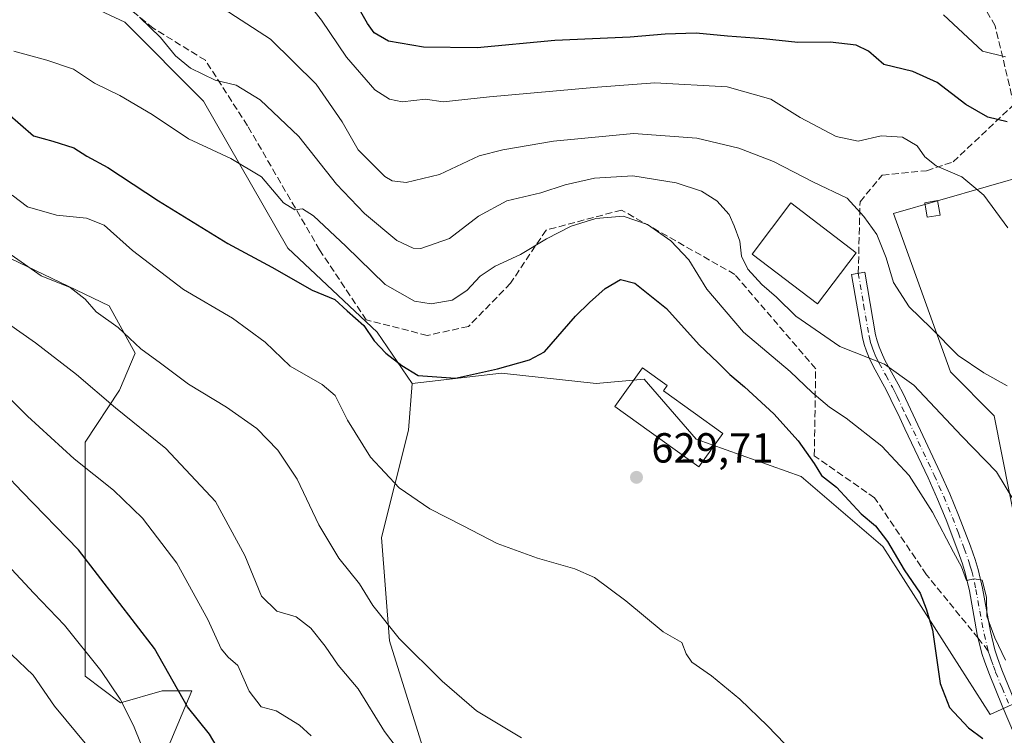
# Model space of a CAD drawing. Units: metres. Extents: x 596856 to 600289, y 4754562 to 4756925.
# Drawn here: x 597211 to 597446, y 4754945 to 4755115 of the extents above; entities that cross this region are included whole.
import ezdxf

# ---------------------------------------------------------------- set-up
doc = ezdxf.new("R2010")
doc.units = ezdxf.units.M
doc.header["$MEASUREMENT"] = 0
doc.linetypes.add('DGN Style 3', pattern=[2.307223458686699, 1.648016756204785, -0.6592067024819142])
doc.linetypes.add('DGN Style 4', pattern=[2.6384748266838614, 1.318413404963828, -0.6592067024819142, 0.001648016756204785, -0.6592067024819142])
for name, color, linetype, lineweight in [('Arbolado forestal CxS', 92, 'Continuous', 0), ('Camino Cxs', 7, 'Continuous', 0), ('Camino eje', 30, 'DGN Style 4', 13), ('Cementerio Cxs', 135, 'Continuous', 0), ('Curva de nivel maestra', 30, 'Continuous', 30), ('Curva de nivel normal', 30, 'Continuous', 0), ('Edificación Cxs', 1, 'Continuous', 13), ('Edificación ligera Cxs', 1, 'Continuous', 0), ('Pastizal CxS', 92, 'Continuous', 0), ('Prado CxS', 92, 'Continuous', 0), ('Punto de cota en terreno', 7, 'Continuous', 0), ('Rótulo de punto de cota en terreno', 7, 'Continuous', 0), ('Senda', 7, 'DGN Style 3', 0), ('Senda no paivmentada conexión', 7, 'DGN Style 3', 0)]:
    doc.layers.add(name, color=color, linetype=linetype, lineweight=lineweight)
doc.styles.add('Style-Arial', font='txt')

# ---------------------------------------------------------------- blocks, each defined once
blk = doc.blocks.new('*U9')
at = {"layer": 'Prado CxS', "color": 92, "linetype": 'Continuous', "lineweight": 0}
blk.add_polyline3d([(597307.5824999996, 4754940.644300001, 639.0184000000008), (597299.3198999995, 4754967.1077, 635.6490000000049), (597297.4534999998, 4754991.8237, 632.3209999999963), (597303.8256999999, 4755017.376300001, 627.7563999999984), (597304.7588999998, 4755028.5143, 626.0029999999971), (597326.0595000006, 4755031.020500001, 624.8718999999984), (597348.6140999999, 4755028.5141, 627.4591999999975), (597360.0761000002, 4755029.547900001, 628.4382999999943), (597372.4918999998, 4755015.2489, 629.511599999998), (597397.4851000002, 4755006.337900001, 627.3004999999976), (597416.9467000002, 4754989.671900001, 625.6334999999963), (597442.5878999997, 4754949.574899999, 623.8457000000053), (597456.3711000001, 4754955.840100001, 617.8304000000062), (597443.5153000001, 4755020.7985, 612.1567000000068), (597433.0954999998, 4755031.337300001, 611.547900000005), (597419.4776999997, 4755069.098099999, 609.3767999999982), (597452.6145000001, 4755078.6337, 601.784599999999)], dxfattribs=at)
blk = doc.blocks.new('*U21')
at = {"layer": 'Arbolado forestal CxS', "color": 92, "linetype": 'Continuous', "lineweight": 0}
for points in [[(597452.6145000001, 4755078.6337, 601.784599999999), (597419.4776999997, 4755069.098099999, 609.3767999999982), (597433.0954999998, 4755031.337300001, 611.547900000005), (597443.5153000001, 4755020.7985, 612.1567000000068), (597456.3711000001, 4754955.840100001, 617.8304000000062), (597442.5878999997, 4754949.574899999, 623.8457000000053), (597416.9467000002, 4754989.671900001, 625.6334999999963), (597397.4851000002, 4755006.337900001, 627.3004999999976), (597372.4918999998, 4755015.2489, 629.511599999998), (597360.0761000002, 4755029.547900001, 628.4382999999943), (597348.6140999999, 4755028.5141, 627.4591999999975), (597326.0595000006, 4755031.020500001, 624.8718999999984), (597304.7588999998, 4755028.5143, 626.0029999999971), (597296.3702999996, 4755040.7521, 624.7396000000008), (597275.0689000003, 4755060.799100001, 623.020399999994), (597255.0204999996, 4755095.881899999, 617.2992999999988), (597236.2247000001, 4755114.6757, 615.6092000000062), (597212.4168999996, 4755125.9517, 615.1888999999937)], [(597201.1375000002, 4755062.052300001, 636.0948999999965), (597232.4641000004, 4755047.0175, 634.2596000000049), (597238.7287, 4755035.740700001, 635.6606000000029), (597234.9700999996, 4755026.969500001, 638.8257000000012), (597226.7505000001, 4755014.567500001, 643.5222999999969), (597226.7499000002, 4754988.417500001, 649.855899999995), (597226.7496999997, 4754971.455700001, 653.6184000000068), (597226.7494999999, 4754958.733899999, 656.4087000000001), (597235.2302999999, 4754952.373500001, 655.5749999999971), (597245.1253000004, 4754955.2005, 651.6114999999991), (597252.1926999995, 4754955.200300001, 649.068299999999), (597246.5384999998, 4754941.772100001, 654.4560000000056), (597246.5383000001, 4754930.4641, 656.2458999999944), (597244.4172999999, 4754910.674900001, 660.3298000000068), (597241.5900999998, 4754890.8861, 666.407600000006), (597233.8152999999, 4754878.1645, 671.1437000000005), (597211.9061000004, 4754889.472899999, 674.0017999999982), (597196.1224999996, 4754897.9177, 676.2212000000001)]]:
    blk.add_polyline3d(points, dxfattribs=at)
blk = doc.blocks.new('5PATER')
at = {"layer": 'Cementerio Cxs', "linetype": 'Continuous', "lineweight": 0}
h = blk.add_hatch(color=51, dxfattribs=at)
edge = h.paths.add_edge_path()
edge.add_ellipse((0, 0), major_axis=(-0.1095731443231308, -0.1110710700762829), ratio=0.9994222409660322, start_angle=0, end_angle=360)

msp = doc.modelspace()

# ---------------------------------------------------------------- linework, layer by layer
at = {"layer": 'Arbolado forestal CxS', "color": 92, "linetype": 'Continuous', "lineweight": 0}
for points in [[(597304.7588999998, 4755028.5143, 626.0029999999971), (597296.3702999996, 4755040.7521, 624.7396000000008), (597275.0689000003, 4755060.799100001, 623.020399999994), (597255.0204999996, 4755095.881899999, 617.2992999999988), (597236.2247000001, 4755114.6757, 615.6092000000062), (597212.4168999996, 4755125.9517, 615.1888999999937)], [(597452.6145000001, 4755078.6337, 601.784599999999), (597419.4776999997, 4755069.098099999, 609.3767999999982), (597433.0954999998, 4755031.337300001, 611.547900000005), (597443.5153000001, 4755020.7985, 612.1567000000068), (597456.3711000001, 4754955.840100001, 617.8304000000062), (597442.5878999997, 4754949.574899999, 623.8457000000053), (597416.9467000002, 4754989.671900001, 625.6334999999963), (597397.4851000002, 4755006.337900001, 627.3004999999976), (597372.4918999998, 4755015.2489, 629.511599999998), (597360.0761000002, 4755029.547900001, 628.4382999999943), (597348.6140999999, 4755028.5141, 627.4591999999975), (597326.0595000006, 4755031.020500001, 624.8718999999984), (597304.7588999998, 4755028.5143, 626.0029999999971)], [(597201.1375000002, 4755062.052300001, 636.0948999999965), (597232.4641000004, 4755047.0175, 634.2596000000049), (597238.7287, 4755035.740700001, 635.6606000000029), (597234.9700999996, 4755026.969500001, 638.8257000000012), (597226.7505000001, 4755014.567500001, 643.5222999999969), (597226.7499000002, 4754988.417500001, 649.855899999995), (597226.7496999997, 4754971.455700001, 653.6184000000068), (597226.7494999999, 4754958.733899999, 656.4087000000001), (597235.2302999999, 4754952.373500001, 655.5749999999971), (597245.1253000004, 4754955.2005, 651.6114999999991), (597252.1926999995, 4754955.200300001, 649.068299999999), (597246.5384999998, 4754941.772100001, 654.4560000000056), (597246.5383000001, 4754930.4641, 656.2458999999944), (597244.4172999999, 4754910.674900001, 660.3298000000068), (597241.5900999998, 4754890.8861, 666.407600000006), (597233.8152999999, 4754878.1645, 671.1437000000005), (597211.9061000004, 4754889.472899999, 674.0017999999982), (597196.1224999996, 4754897.9177, 676.2212000000001)]]:
    msp.add_polyline3d(points, dxfattribs=at)
at = {"layer": 'Camino Cxs', "color": 7, "linetype": 'Continuous', "lineweight": 0}
msp.add_polyline3d([(597448.3701, 4754944.690099999, 637.2540000000008), (597445.4200999998, 4754951.630100001, 635.6575000000012), (597442.3701, 4754959.090100001, 636.5577000000048), (597441.2600999996, 4754962.0601, 634.7915000000066), (597440.6001000004, 4754964.120100001, 634.2302999999956), (597439.4801000003, 4754968.670100001, 633.3613999999943), (597437.5900999998, 4754979.100099999, 633.9750000000058), (597436.6300999997, 4754983.3301, 631.6270999999979), (597435.9700999996, 4754985.540100001, 631.9272999999957), (597434.8800999997, 4754988.5801, 631.7146999999968), (597432.0601000005, 4754995.970100001, 630.9673000000039), (597430.0100999996, 4755000.950099999, 629.709600000002), (597427.7500999998, 4755005.9901, 628.9519), (597422.2401000002, 4755017.6801, 627.5850999999967), (597421.0000999998, 4755020.300100001, 627.5387000000047), (597418.9101, 4755024.7401, 625.527700000006), (597417.8300999999, 4755026.870100001, 622.140400000004), (597414.6300999997, 4755032.6501, 616.3606), (597413.6801000005, 4755034.620100001, 615.843200000003), (597413.0500999996, 4755036.200099999, 615.3142999999982), (597412.5100999996, 4755037.8301, 614.7657999999938), (597412.1101000002, 4755039.5001, 614.6291000000056), (597409.5301000001, 4755054.5601, 614.4269999999962), (597412.6801000005, 4755055.100099999, 612.3929000000062), (597415.2500999998, 4755040.140100001, 614.2446999999956), (597415.5900999998, 4755038.700099999, 614.5504999999976), (597416.0500999996, 4755037.290100001, 614.8748999999953), (597416.6101000002, 4755035.920100001, 615.198000000004), (597417.4700999996, 4755034.110099999, 615.5155999999988), (597420.6501000002, 4755028.380100001, 620.1870000000055), (597421.7901, 4755026.1501, 621.3793000000006), (597430.6601, 4755007.3201, 626.8527000000031), (597432.9401000004, 4755002.220100001, 627.2204999999958), (597435.0401, 4754997.1501, 630.4428999999947), (597437.8800999997, 4754989.690099999, 631.4401000000071), (597439.0100999996, 4754986.540100001, 632.7571000000025), (597439.7301000003, 4754984.1501, 632.7179000000033), (597440.7301000003, 4754979.7401, 633.8122000000003), (597442.6101000002, 4754969.340100001, 634.0109999999986), (597443.6801000005, 4754965.0001, 634.6333000000013), (597444.2801000001, 4754963.110099999, 634.9045000000042), (597445.3501000004, 4754960.2601, 635.571299999996), (597448.3800999997, 4754952.860099999, 633.6986000000034)], dxfattribs=at)
msp.add_polyline3d([(597448.3701, 4754944.690099999, 637.2540000000008), (597445.4200999998, 4754951.630100001, 635.6575000000012), (597442.3701, 4754959.090100001, 636.5577000000048), (597441.2600999996, 4754962.0601, 634.7915000000066), (597440.6001000004, 4754964.120100001, 634.2302999999956), (597439.4801000003, 4754968.670100001, 633.3613999999943), (597437.5900999998, 4754979.100099999, 633.9750000000058), (597436.6300999997, 4754983.3301, 631.6270999999979), (597435.9700999996, 4754985.540100001, 631.9272999999957), (597434.8800999997, 4754988.5801, 631.7146999999968), (597432.0601000005, 4754995.970100001, 630.9673000000039), (597430.0100999996, 4755000.950099999, 629.709600000002), (597427.7500999998, 4755005.9901, 628.9519), (597422.2401000002, 4755017.6801, 627.5850999999967), (597421.0000999998, 4755020.300100001, 627.5387000000047), (597418.9101, 4755024.7401, 625.527700000006), (597417.8300999999, 4755026.870100001, 622.140400000004), (597414.6300999997, 4755032.6501, 616.3606), (597413.6801000005, 4755034.620100001, 615.843200000003), (597413.0500999996, 4755036.200099999, 615.3142999999982), (597412.5100999996, 4755037.8301, 614.7657999999938), (597412.1101000002, 4755039.5001, 614.6291000000056), (597409.5301000001, 4755054.5601, 614.4269999999962), (597412.6801000005, 4755055.100099999, 612.3929000000062), (597415.2500999998, 4755040.140100001, 614.2446999999956), (597415.5900999998, 4755038.700099999, 614.5504999999976), (597416.0500999996, 4755037.290100001, 614.8748999999953), (597416.6101000002, 4755035.920100001, 615.198000000004), (597417.4700999996, 4755034.110099999, 615.5155999999988), (597420.6501000002, 4755028.380100001, 620.1870000000055), (597421.7901, 4755026.1501, 621.3793000000006), (597430.6601, 4755007.3201, 626.8527000000031), (597432.9401000004, 4755002.220100001, 627.2204999999958), (597435.0401, 4754997.1501, 630.4428999999947), (597437.8800999997, 4754989.690099999, 631.4401000000071), (597439.0100999996, 4754986.540100001, 632.7571000000025), (597439.7301000003, 4754984.1501, 632.7179000000033), (597440.7301000003, 4754979.7401, 633.8122000000003), (597442.6101000002, 4754969.340100001, 634.0109999999986), (597443.6801000005, 4754965.0001, 634.6333000000013), (597444.2801000001, 4754963.110099999, 634.9045000000042), (597445.3501000004, 4754960.2601, 635.571299999996), (597448.3800999997, 4754952.860099999, 633.6986000000034)], dxfattribs=at)
at = {"layer": 'Camino eje', "color": 30, "linetype": 'DGN Style 4', "lineweight": 13}
for points in [[(597411.1051000003, 4755054.8301, 613.3984000000055), (597412.3901000004, 4755047.350099999, 613.3628999999928), (597413.6801000005, 4755039.8201, 614.3858000000037), (597413.8501000004, 4755039.100099999, 614.5151999999945), (597414.0500999996, 4755038.265100001, 614.6713000000018), (597414.3201000001, 4755037.450099999, 614.8365000000049), (597414.5500999996, 4755036.745100001, 615.0622000000003), (597414.8651000002, 4755035.9551, 615.2964000000065), (597415.1451000003, 4755035.270099999, 615.4829000000027), (597415.6201, 4755034.2851, 615.715200000006), (597416.0500999996, 4755033.380100001, 615.8969999999972), (597417.6501000002, 4755030.4901, 617.9523000000045), (597419.2401000002, 4755027.6251, 620.5212000000029), (597419.8101000005, 4755026.5101, 621.9786000000023), (597420.3501000004, 4755025.4451, 623.1420000000071), (597422.4501, 4755020.985099999, 624.6820000000008), (597423.0701000001, 4755019.675100001, 625.5111000000034), (597429.2050999999, 4755006.655099999, 627.8260000000009), (597430.3350999998, 4755004.1351, 627.9878000000026), (597431.4751000004, 4755001.585100001, 628.1152000000002), (597432.5251000002, 4754999.050100001, 629.102899999998), (597433.5500999996, 4754996.5601, 630.5038999999961), (597434.9700999996, 4754992.8301, 630.9548000000068), (597436.3800999997, 4754989.1351, 631.460500000001), (597437.4901000002, 4754986.040100001, 631.6465000000027), (597437.8201000001, 4754984.9351, 631.6646999999939), (597438.1801000005, 4754983.7401, 631.675700000007), (597439.1601, 4754979.420100001, 633.8092000000033), (597440.1001000004, 4754974.220100001, 633.5369999999966), (597441.1019000001, 4754968.774499999, 633.7140999999974), (597442.1054999996, 4754964.700099999, 634.4812999999995)], [(597442.1054999996, 4754964.700099999, 634.4812999999995), (597442.4700999996, 4754963.530099999, 634.7482000000019), (597442.7701000003, 4754962.585100001, 634.9150999999983), (597443.3251, 4754961.100099999, 635.5443999999989), (597443.8601000002, 4754959.675100001, 636.0396999999939), (597445.3850999996, 4754955.9451, 636.0945999999967), (597446.9001000002, 4754952.245100001, 634.8791000000056)]]:
    msp.add_polyline3d(points, dxfattribs=at)
at = {"layer": 'Curva de nivel maestra', "color": 30, "linetype": 'Continuous', "lineweight": 30, "flags": 128}
for points, elevation in [([(597446.6200000001, 4755090.940099999), (597442.0099999999, 4755092.0801), (597436.75, 4755095.0801), (597429.8799999999, 4755100.280099999), (597424.0999999996, 4755102.960100001), (597417.2400000002, 4755104.630100001), (597413.5499999998, 4755107.8301), (597410.6399999997, 4755109.2301), (597404.3700000001, 4755109.920100001), (597396.7000000002, 4755109.870100001), (597388.54, 4755110.720100001), (597379.9000000004, 4755111.350099999), (597372.4699999997, 4755112.090100001), (597365.0599999996, 4755111.8201), (597356.7400000002, 4755111.100099999), (597338.7400000002, 4755110.3101), (597320.2599999999, 4755108.5801), (597307.4100000003, 4755108.780099999), (597299.0999999996, 4755110.140100001), (597295.7100000001, 4755112.1801), (597294.0599999996, 4755114.4301), (597287.8200000003, 4755125.450099999)], 600.0000000000001), ([(597208.2699999996, 4755092.9801), (597214.4900000002, 4755087.610099999), (597219.0700000003, 4755086.290100001), (597224.0999999996, 4755084.720100001), (597227.1600000003, 4755082.720100001), (597232.1399999997, 4755080.0601), (597244.2400000002, 4755072.0801), (597260.7800000003, 4755061.890100001), (597271.2800000003, 4755056.280099999), (597280.9100000003, 4755050.7601), (597286.2800000003, 4755048.540100001), (597289.2300000006, 4755045.860099999), (597293.1799999997, 4755042.360099999), (597295.6699999999, 4755038.6801), (597298.4800000006, 4755035.7601), (597302.3099999996, 4755032.8301), (597306.1799999997, 4755030.450099999), (597315.1100000005, 4755029.780099999), (597325.0599999996, 4755032.020099999), (597332.6900000004, 4755034.1501), (597336.2800000003, 4755036.0601), (597343.7000000002, 4755044.5801), (597347.04, 4755047.860099999), (597350.7400000002, 4755051.1801), (597354.4100000003, 4755053.3201), (597357.8499999996, 4755052.450099999), (597365.3700000001, 4755046.380100001), (597373.1399999997, 4755037.7401), (597377.6600000003, 4755033.550100001), (597380.4600000001, 4755030.690099999), (597384.0099999999, 4755027.7601), (597390.9400000004, 4755021.300100001), (597396.7999999998, 4755014.8301), (597400.5800000001, 4755009.4301), (597402.3099999996, 4755006.600099999), (597405.9100000003, 4755003.7601), (597411.7599999999, 4754997.460100001), (597415.2300000006, 4754994.600099999), (597418.1100000005, 4754990.8101), (597422.04, 4754984.0701), (597425.8799999999, 4754978.5101), (597427.3300000001, 4754974.7401), (597428.7999999998, 4754969.7601), (597430.5999999996, 4754956.970100001), (597432.8499999996, 4754951.220100001), (597437.3499999996, 4754946.390100001), (597440.7800000003, 4754943.8101)], 625), ([(597259.0099999999, 4754940.390100001), (597256.4000000004, 4754944.840100001), (597251.1500000004, 4754951.4101), (597243.3399999999, 4754965.3201), (597225.2199999997, 4754988.870100001), (597211.7800000003, 4755002.6601), (597199.0599999996, 4755016.0701)], 650)]:
    msp.add_lwpolyline(points, dxfattribs=dict(at, elevation=elevation))
at = {"layer": 'Curva de nivel normal', "color": 30, "linetype": 'Continuous', "lineweight": 0, "flags": 128}
for points, elevation in [([(597275.7999999998, 4755124.5), (597283.1399999997, 4755115.189999999), (597289.1200000001, 4755106.33), (597295.8399999999, 4755098.560000001), (597299.3099999996, 4755096.34), (597302.3300000001, 4755095.689999999), (597307.9199999999, 4755096.380000001), (597312.1399999997, 4755095.699999999), (597323.1900000004, 4755096.890000001), (597348.9100000003, 4755099.210000001), (597362.5999999996, 4755100.230000001), (597379.8499999996, 4755099.25), (597390.2300000006, 4755096.32), (597397.29, 4755092), (597405.8300000001, 4755087.42), (597411.0999999996, 4755086.300000001), (597416.5999999996, 4755087.58), (597421.6399999997, 4755087.27), (597425.1699999999, 4755085.180000001), (597426.9800000006, 4755082.600000001), (597429.6900000004, 4755080.449999999), (597435.7699999996, 4755077.82), (597441.0199999996, 4755073.470000001), (597446.75, 4755065.640000001)], 605), ([(597258.3600000005, 4755118.83), (597270.9500000002, 4755110.680000001), (597281.8600000005, 4755099.9), (597288.0499999998, 4755090.970000001), (597291.8899999997, 4755084.27), (597298.2000000002, 4755077.9), (597299.9400000004, 4755076.880000001), (597303.29, 4755076.5), (597311.29, 4755078.350000001), (597320.7400000002, 4755082.84), (597326.3200000003, 4755084.26), (597338.4100000003, 4755086.359999999), (597357.5300000003, 4755088.180000001), (597372.6200000001, 4755087.060000001), (597382.6500000004, 4755084.680000001), (597390.8799999999, 4755081.51), (597400.4500000002, 4755076.550000001), (597408.4199999999, 4755072.720000001), (597412.4600000001, 4755068.33), (597415.54, 4755064.050000001), (597417.79, 4755058.480000001), (597419.5199999996, 4755052.609999999), (597423.2699999996, 4755046.82), (597428.4199999999, 4755041.77), (597434.9500000002, 4755035.17), (597441.0700000003, 4755031.039999999), (597446.5899999999, 4755027.960000001)], 610), ([(597446.2400000002, 4755106.460000001), (597440.7400000002, 4755107.83), (597431.4400000004, 4755116.430000001)], 595), ([(597239.7599999999, 4755115.939999999), (597244.7199999997, 4755111.09), (597248.2800000003, 4755106.65), (597251.9000000004, 4755103.76), (597257.7999999998, 4755100.9), (597262.7400000002, 4755099.66), (597268.5300000003, 4755096.15), (597277.7100000001, 4755087.460000001), (597286.7199999997, 4755076.029999999), (597293.3399999999, 4755069.039999999), (597301.0999999996, 4755062.640000001), (597304.9699999997, 4755060.779999999), (597306.8200000003, 4755060.689999999), (597313.6399999997, 4755063.119999999), (597320.5599999996, 4755068.41), (597327.29, 4755072.100000001), (597335.4100000003, 4755074.029999999), (597341.1900000004, 4755075.869999999), (597348.2199999997, 4755077.5), (597357.3399999999, 4755078.02), (597367.6500000004, 4755076.4), (597373.75, 4755074.42), (597377.4100000003, 4755072.119999999), (597380.3399999999, 4755068.850000001), (597381.5099999999, 4755066.119999999), (597382.8899999997, 4755062.49), (597383.2999999998, 4755058.91), (597384.7599999999, 4755055.800000001), (597388.1299999999, 4755052.16), (597391.6299999999, 4755049.15), (597396.2300000006, 4755044.550000001), (597406.7300000006, 4755037.34), (597417.3799999999, 4755033.140000001), (597424.3399999999, 4755028.140000001), (597435.7699999996, 4755015.970000001), (597444.0599999996, 4755007.460000001), (597448.1900000004, 4755000.609999999)], 615), ([(597209.79, 4755107.800000001), (597217.6299999999, 4755105.609999999), (597223.9699999997, 4755103.460000001), (597228.9600000001, 4755100.15), (597235.0700000003, 4755097.210000001), (597242.7599999999, 4755092.680000001), (597251.4100000003, 4755086.859999999), (597261.5, 4755082.199999999), (597268.79, 4755077.82), (597274.0999999996, 4755071.640000001), (597276.7400000002, 4755069.939999999), (597278.6200000001, 4755070.189999999), (597281.25, 4755068.5), (597288.9500000002, 4755061.24), (597298.29, 4755052.140000001), (597305.2699999996, 4755048.189999999), (597309.29, 4755047.52), (597314.2400000002, 4755048.4), (597317.7800000003, 4755050.730000001), (597320.9500000002, 4755054.109999999), (597324.54, 4755056.529999999), (597330.5999999996, 4755059.27), (597336.7400000002, 4755063.039999999), (597342.6699999999, 4755066.08), (597348.54, 4755067.880000001), (597355.0199999996, 4755068.460000001), (597360.8300000001, 4755066.480000001), (597366.4199999999, 4755062.52), (597370.6699999999, 4755058.039999999), (597375, 4755051.029999999), (597383.7599999999, 4755040.800000001), (597394.8600000005, 4755031.380000001), (597400.0999999996, 4755026.4), (597404.2100000001, 4755022.9), (597408.2000000002, 4755020.26), (597416.7199999997, 4755013.59), (597423.2100000001, 4755006.57), (597428.79, 4754997.859999999), (597433.7999999998, 4754988.279999999), (597435.7199999997, 4754984.789999999), (597436.9100000003, 4754981.57), (597438.75, 4754981.949999999), (597440.6399999997, 4754981.630000001), (597441.6799999997, 4754977.58), (597441.79, 4754973.060000001), (597443.6799999997, 4754967.83), (597446.2100000001, 4754962.5)], 620), ([(597209.3799999999, 4755073.470000001), (597213.0599999996, 4755070.689999999), (597219.9600000001, 4755068.66), (597227.0999999996, 4755067.92), (597231.3300000001, 4755066.26), (597238.0199999996, 4755060.279999999), (597250.2000000002, 4755050.949999999), (597261.9199999999, 4755044.140000001), (597269.6600000003, 4755038.369999999), (597275.6200000001, 4755032.640000001), (597283.2999999998, 4755028.300000001), (597286.3399999999, 4755025.67), (597289.3300000001, 4755019.810000001), (597294.8200000003, 4755010.92), (597301.5999999996, 4755003.65), (597308.9299999997, 4754998.630000001), (597316.9100000003, 4754994.609999999), (597324.9699999997, 4754990.359999999), (597334.6600000003, 4754986.82), (597343.5599999996, 4754984.289999999), (597348.2000000002, 4754982.24), (597355.6799999997, 4754976.710000001), (597364.5800000001, 4754969.279999999), (597369.0499999998, 4754966.75), (597370.04, 4754964.050000001), (597371.4299999997, 4754962.02), (597376.1100000005, 4754958.779999999), (597382.8700000001, 4754953.230000001), (597389.5, 4754946.869999999), (597399.79, 4754936.16)], 630), ([(597207.5300000003, 4755060.33), (597216.2800000003, 4755054.24), (597223.2199999997, 4755051.4), (597226.7400000002, 4755048.630000001), (597229.4199999999, 4755045.58), (597234.6100000005, 4755041.9), (597240.0700000003, 4755036.789999999), (597244.7199999997, 4755033.4), (597251.3899999997, 4755028.34), (597260.5, 4755022.850000001), (597267.6699999999, 4755017.76), (597272.7000000002, 4755012.619999999), (597277.3499999996, 4755005.680000001), (597282.5099999999, 4754994.84), (597287.2400000002, 4754986.83), (597292.1799999997, 4754980.75), (597295.4000000004, 4754975.539999999), (597301.6299999999, 4754967.730000001), (597311.8799999999, 4754957.51), (597320.0700000003, 4754950.449999999), (597330.8200000003, 4754944.02)], 635), ([(597302.9000000004, 4754939.27), (597298.1600000003, 4754945.529999999), (597291.8499999996, 4754955.680000001), (597287.0999999996, 4754961.310000001), (597283.9800000006, 4754965.859999999), (597280.5499999998, 4754970.15), (597277.1200000001, 4754972.880000001), (597272.5099999999, 4754974.180000001), (597268.8499999996, 4754977.77), (597264.8600000005, 4754987.49), (597257.8600000005, 4755000.4), (597246.0099999999, 4755013), (597234.0099999999, 4755022.710000001), (597224.6699999999, 4755030.67), (597214.9000000004, 4755038.26), (597205.2000000002, 4755045)], 640), ([(597280.6200000001, 4754944.52), (597277.8600000005, 4754947.039999999), (597272.3300000001, 4754950.430000001), (597268.75, 4754951.390000001), (597265.9100000003, 4754955.140000001), (597263.1799999997, 4754961.230000001), (597260.9000000004, 4754963.279999999), (597259.1799999997, 4754965.27), (597255.9800000006, 4754972.24), (597248.6200000001, 4754985.66), (597240.4100000003, 4754996.439999999), (597233.5099999999, 4755003.050000001), (597224.1600000003, 4755010.560000001), (597213.0099999999, 4755020.710000001), (597204.0700000003, 4755029.640000001)], 645), ([(597240.0899999999, 4754942.390000001), (597238.3300000001, 4754946.930000001), (597235.1299999999, 4754953.210000001), (597230.5300000003, 4754960.07), (597221.8399999999, 4754970.869999999), (597214.5, 4754978.539999999), (597205.9800000006, 4754987.680000001)], 655), ([(597227.1900000004, 4754942.230000001), (597219.4199999999, 4754951.59), (597214.3600000005, 4754958.939999999), (597209.2199999997, 4754963.91)], 660)]:
    msp.add_lwpolyline(points, dxfattribs=dict(at, elevation=elevation))
at = {"layer": 'Edificación Cxs', "color": 1, "linetype": 'Continuous', "lineweight": 13, "elevation": 633.895900000003, "flags": 128}
msp.add_lwpolyline([(597378.8000999996, 4755016.610099999), (597373.1001000004, 4755008.610099999), (597353.0500999996, 4755023.0101), (597359.6901000004, 4755032.2601), (597365.5401, 4755028.0601), (597364.6401000004, 4755026.800100001)], close=True, dxfattribs=at)
at = {"layer": 'Edificación Cxs', "color": 1, "linetype": 'Continuous', "lineweight": 13}
for points in [[(597410.6401000004, 4755059.710100001, 613.8187999999936), (597401.3701, 4755047.520099999, 617.0819999999949), (597385.7801000001, 4755059.4101, 622.0662000000011), (597395.0500999996, 4755071.590100001, 615.8292999999976), (597410.6401000004, 4755059.710100001, 613.8187999999936)], [(597378.8000999996, 4755016.610099999, 633.7033999999985), (597373.1001000004, 4755008.610099999, 632.1159000000043), (597353.0500999996, 4755023.0101, 630.4372000000003), (597359.6901000004, 4755032.2601, 631.124299999996), (597365.5401, 4755028.0601, 633.6576999999961), (597364.6401000004, 4755026.800100001, 633.8959000000032), (597378.8000999996, 4755016.610099999, 633.7033999999985)]]:
    msp.add_polyline3d(points, dxfattribs=at)
msp.add_3dface([(597410.6401000004, 4755059.710100001, 622.0662000000011), (597401.3701, 4755047.520099999, 622.0662000000011), (597385.7801000001, 4755059.4101, 622.0662000000011), (597395.0500999996, 4755071.590100001, 622.0662000000011)], dxfattribs=at)
at = {"layer": 'Edificación ligera Cxs', "color": 1, "linetype": 'Continuous', "lineweight": 0}
msp.add_polyline3d([(597430.6201, 4755068.6801, 614.1704999999929), (597427.5301000001, 4755068.170100001, 611.312699999995), (597426.9501, 4755071.6501, 612.4599000000017), (597430.0301000001, 4755072.1601, 614.6441999999952), (597430.6201, 4755068.6801, 614.1704999999929)], dxfattribs=at)
msp.add_3dface([(597430.6201, 4755068.6801, 614.6441999999952), (597427.5301000001, 4755068.170100001, 614.6441999999952), (597426.9501, 4755071.6501, 614.6441999999952), (597430.0301000001, 4755072.1601, 614.6441999999952)], dxfattribs=at)
at = {"layer": 'Pastizal CxS', "color": 92, "linetype": 'Continuous', "lineweight": 0}
for points in [[(597212.4168999996, 4755125.9517, 615.1888999999937), (597236.2247000001, 4755114.6757, 615.6092000000062), (597255.0204999996, 4755095.881899999, 617.2992999999988), (597275.0689000003, 4755060.799100001, 623.020399999994), (597296.3702999996, 4755040.7521, 624.7396000000008), (597304.7588999998, 4755028.5143, 626.0029999999971), (597303.8256999999, 4755017.376300001, 627.7563999999984), (597297.4534999998, 4754991.8237, 632.3209999999963), (597299.3198999995, 4754967.1077, 635.6490000000049), (597307.5824999996, 4754940.644300001, 639.0184000000008)], [(597304.7588999998, 4755028.5143, 626.0029999999971), (597296.3702999996, 4755040.7521, 624.7396000000008), (597275.0689000003, 4755060.799100001, 623.020399999994), (597255.0204999996, 4755095.881899999, 617.2992999999988), (597236.2247000001, 4755114.6757, 615.6092000000062), (597212.4168999996, 4755125.9517, 615.1888999999937)], [(597196.1224999996, 4754897.9177, 676.2212000000001), (597211.9061000004, 4754889.472899999, 674.0017999999982), (597233.8152999999, 4754878.1645, 671.1437000000005), (597241.5900999998, 4754890.8861, 666.407600000006), (597244.4172999999, 4754910.674900001, 660.3298000000068), (597246.5383000001, 4754930.4641, 656.2458999999944), (597246.5384999998, 4754941.772100001, 654.4560000000056), (597252.1926999995, 4754955.200300001, 649.068299999999), (597245.1253000004, 4754955.2005, 651.6114999999991), (597235.2302999999, 4754952.373500001, 655.5749999999971), (597226.7494999999, 4754958.733899999, 656.4087000000001), (597226.7496999997, 4754971.455700001, 653.6184000000068), (597226.7499000002, 4754988.417500001, 649.855899999995), (597226.7505000001, 4755014.567500001, 643.5222999999969), (597234.9700999996, 4755026.969500001, 638.8257000000012), (597238.7287, 4755035.740700001, 635.6606000000029), (597232.4641000004, 4755047.0175, 634.2596000000049), (597201.1375000002, 4755062.052300001, 636.0948999999965)], [(597201.1375000002, 4755062.052300001, 636.0948999999965), (597232.4641000004, 4755047.0175, 634.2596000000049), (597238.7287, 4755035.740700001, 635.6606000000029), (597234.9700999996, 4755026.969500001, 638.8257000000012), (597226.7505000001, 4755014.567500001, 643.5222999999969), (597226.7499000002, 4754988.417500001, 649.855899999995), (597226.7496999997, 4754971.455700001, 653.6184000000068), (597226.7494999999, 4754958.733899999, 656.4087000000001), (597235.2302999999, 4754952.373500001, 655.5749999999971), (597245.1253000004, 4754955.2005, 651.6114999999991), (597252.1926999995, 4754955.200300001, 649.068299999999), (597246.5384999998, 4754941.772100001, 654.4560000000056), (597246.5383000001, 4754930.4641, 656.2458999999944), (597244.4172999999, 4754910.674900001, 660.3298000000068), (597241.5900999998, 4754890.8861, 666.407600000006), (597233.8152999999, 4754878.1645, 671.1437000000005), (597211.9061000004, 4754889.472899999, 674.0017999999982), (597196.1224999996, 4754897.9177, 676.2212000000001)], [(597304.7588999998, 4755028.5143, 626.0029999999971), (597303.8256999999, 4755017.376300001, 627.7563999999984), (597297.4534999998, 4754991.8237, 632.3209999999963), (597299.3198999995, 4754967.1077, 635.6490000000049), (597307.5824999996, 4754940.644300001, 639.0184000000008), (597331.5812999997, 4754920.278899999, 641.4271000000008), (597358.1037, 4754900.6121, 640.5402999999933), (597376.5403000005, 4754873.762499999, 643.4343999999984), (597396.1558999997, 4754850.751300001, 646.2148000000016), (597411.0657000003, 4754838.418299999, 648.1601999999984), (597432.0796999997, 4754836.392899999, 646.0308999999979)]]:
    msp.add_polyline3d(points, dxfattribs=at)
at = {"layer": 'Prado CxS', "color": 92, "linetype": 'Continuous', "lineweight": 0}
for points in [[(597452.6145000001, 4755078.6337, 601.784599999999), (597419.4776999997, 4755069.098099999, 609.3767999999982), (597433.0954999998, 4755031.337300001, 611.547900000005), (597443.5153000001, 4755020.7985, 612.1567000000068), (597456.3711000001, 4754955.840100001, 617.8304000000062), (597442.5878999997, 4754949.574899999, 623.8457000000053), (597416.9467000002, 4754989.671900001, 625.6334999999963), (597397.4851000002, 4755006.337900001, 627.3004999999976), (597372.4918999998, 4755015.2489, 629.511599999998), (597360.0761000002, 4755029.547900001, 628.4382999999943), (597348.6140999999, 4755028.5141, 627.4591999999975), (597326.0595000006, 4755031.020500001, 624.8718999999984), (597304.7588999998, 4755028.5143, 626.0029999999971)], [(597304.7588999998, 4755028.5143, 626.0029999999971), (597303.8256999999, 4755017.376300001, 627.7563999999984), (597297.4534999998, 4754991.8237, 632.3209999999963), (597299.3198999995, 4754967.1077, 635.6490000000049), (597307.5824999996, 4754940.644300001, 639.0184000000008), (597331.5812999997, 4754920.278899999, 641.4271000000008), (597358.1037, 4754900.6121, 640.5402999999933), (597376.5403000005, 4754873.762499999, 643.4343999999984), (597396.1558999997, 4754850.751300001, 646.2148000000016), (597411.0657000003, 4754838.418299999, 648.1601999999984), (597432.0796999997, 4754836.392899999, 646.0308999999979)]]:
    msp.add_polyline3d(points, dxfattribs=at)
at = {"layer": 'Senda', "color": 7, "linetype": 'DGN Style 3', "lineweight": 0}
for points in [[(597411.1051000003, 4755054.8301, 613.3984000000055), (597411.5253, 4755071.873500001, 614.6796999999933), (597416.8170999996, 4755078.2235, 609.0277999999962), (597427.4003, 4755079.2819, 612.5543999999937), (597433.7503000004, 4755081.398499999, 615.998900000006), (597448.2127, 4755095.061100001, 615.1836999999941), (597443.7430999996, 4755113.8577, 611.3757999999943), (597441.0745000001, 4755118.4737, 611.0583000000044), (597426.0170999998, 4755139.285499999, 606.9700000000012), (597417.1807000004, 4755150.7005, 603.8366999999998), (597397.9807000002, 4755169.032299999, 598.1622000000061), (597393.0629000004, 4755182.057700001, 595.303899999999), (597390.7160999998, 4755199.062700001, 587.4553000000016), (597392.8821, 4755213.766100001, 581.6474000000017), (597398.9578999998, 4755230.1021, 576.3870000000024), (597407.3447000004, 4755250.913699999, 570.0454999999929), (597416.5405000001, 4755269.915300001, 567.4760999999999), (597425.0343000004, 4755282.609300001, 563.8904999999941), (597445.5932999998, 4755297.840299999, 560.3877000000066), (597455.4310999997, 4755308.987299999, 559.4833999999975)], [(597439.7071000002, 4754967.7479, 633.5607000000019), (597427.3800999997, 4754982.9101, 633.5491000000038), (597415.0100999996, 4755001.2301, 633.4655000000057), (597400.6206999999, 4755011.263900001, 638.1809000000068), (597400.9518999998, 4755032.0569, 633.0048999999999), (597381.6372999996, 4755054.546499999, 635.8738000000012), (597354.6497, 4755069.892300001, 637.1576999999961), (597336.6580999997, 4755065.129899999, 636.3439000000071), (597328.1913000002, 4755052.4299, 637.741399999999), (597318.1370999999, 4755042.111099999, 634.4603999999963), (597308.3475000003, 4755039.9943, 634.5366999999969), (597293.7955, 4755043.6985, 632.9866000000038), (597282.6829000004, 4755060.3673, 629.7877000000008), (597265.4848999997, 4755090.000700001, 621.8917999999976), (597255.4309, 4755105.611099999, 623.200800000006), (597242.9952999996, 4755113.2841, 621.999800000005), (597215.5844999999, 4755135.535700001, 624.4732999999978)]]:
    msp.add_polyline3d(points, dxfattribs=at)
at = {"layer": 'Senda no paivmentada conexión', "color": 7, "linetype": 'DGN Style 3', "lineweight": 0, "extrusion": (-0.1428240263591763, 0.1814956086350551, 0.9729648716889754), "elevation": 778293.4532754814, "flags": 128}
msp.add_lwpolyline([(-3410026.298003598, -3276065.737847803), (-3410026.298003598, -3276069.723937586)], dxfattribs=at)

# ---------------------------------------------------------------- block references
at = {"layer": 'Arbolado forestal CxS', "color": 92, "linetype": 'Continuous', "lineweight": 0}
msp.add_blockref('*U21', (0, 0), dxfattribs=at)
at = {"layer": 'Prado CxS', "color": 92, "linetype": 'Continuous', "lineweight": 0}
msp.add_blockref('*U9', (0, 0), dxfattribs=at)
at = {"layer": 'Punto de cota en terreno', "color": 7, "linetype": 'Continuous', "lineweight": 0, "xscale": 10, "yscale": 10, "zscale": 10}
msp.add_blockref('5PATER', (597358.2300000006, 4755006.140000001, 629.7100000000064), dxfattribs=at)

# ---------------------------------------------------------------- texts
at = {"layer": 'Rótulo de punto de cota en terreno', "color": 7, "linetype": 'Continuous', "lineweight": 0, "style": 'Style-Arial'}
msp.add_text('629,71', height=7.000000000000002, dxfattribs=at).set_placement((597361.7577999998, 4755009.6678))

doc.saveas('drawing.dxf')
